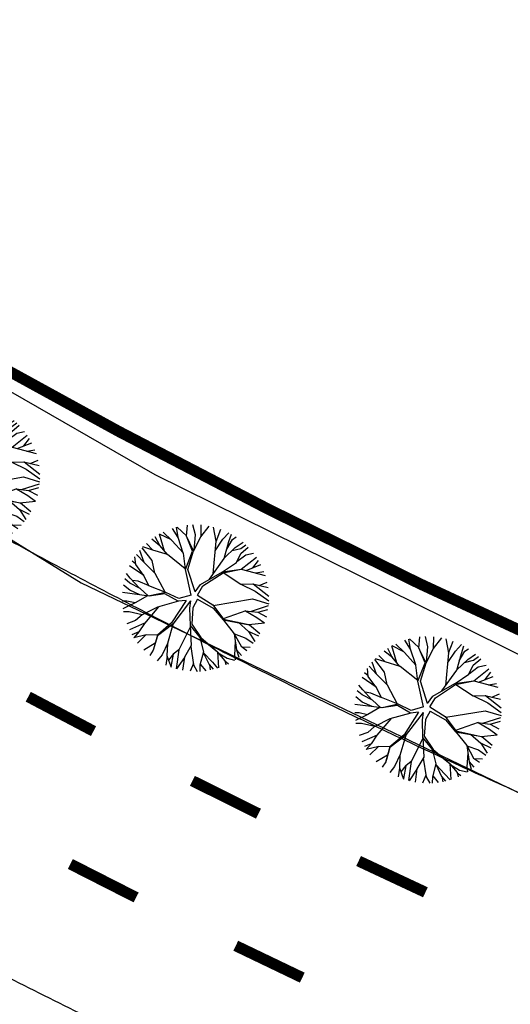
# Model space of a CAD drawing. Extents: x 185517 to 375723, y 1678942 to 3359183.
# Drawn here: x 185791 to 185804, y 1679234 to 1679261 of the extents above; entities that cross this region are included whole.
import ezdxf

# ---------------------------------------------------------------- set-up
doc = ezdxf.new("R2010")
doc.units = 0
doc.header["$LTSCALE"] = 5
doc.header["$MEASUREMENT"] = 0
doc.layers.get('0').update_dxf_attribs({"linetype": 'CONTINUOUS'})
for name, color, linetype in [('ARV', 94, 'CONTINUOUS'), ('EIXO_PIRES_12SET00', 7, 'CONTINUOUS'), ('SERT_DIVISAS', 251, 'CONTINUOUS'), ('SERT_ESTRADA', 5, 'CONTINUOUS'), ('SERTORIO_PASSEIO', 7, 'CONTINUOUS'), ('SERTORIO_PINT_PISTA', 7, 'CONTINUOUS'), ('SERTORIO_PROJETO', 7, 'CONTINUOUS')]:
    doc.layers.add(name, color=color, linetype=linetype)

# ---------------------------------------------------------------- blocks, each defined once
blk = doc.blocks.new('ARVORE1')
for p, q in [((-0.249, 1.151), (-0.234, 1.332)), ((-0.169, 1.225), (-0.164, 1.343)), ((-0.096, 1.163), (-0.101, 1.35)), ((-0.016, 1.22), (0.054, 1.355)), ((0.14, 0.984), (0.142, 1.35)), ((0.257, 1.169), (0.217, 1.341)), ((0.217, 1.041), (0.306, 1.325)), ((-0.567, 0.944), (-0.692, 1.159)), ((-0.519, 1.071), (-0.543, 1.236)), ((-0.413, 1.131), (-0.493, 1.257)), ((-0.223, 0.861), (-0.413, 1.131)), ((-0.403, 1.209), (-0.395, 1.292)), ((-0.329, 1.011), (-0.403, 1.209)), ((-0.226, 0.866), (-0.249, 1.151)), ((-0.243, 1.072), (-0.169, 1.225)), ((-0.016, 0.993), (-0.096, 1.163)), ((-0.024, 1.01), (-0.016, 1.22)), ((0.139, 0.983), (0.518, 1.263)), ((0.369, 1.153), (0.447, 1.288)), ((0.493, 0.977), (0.73, 1.16)), ((0.594, 1.055), (0.639, 1.21)), ((-0.816, 0.776), (-0.876, 1.028)), ((-0.572, 0.95), (-0.811, 1.079)), ((-0.126, 0.514), (-0.572, 0.95)), ((-0.441, 0.821), (-0.519, 1.071)), ((-0.047, 0.673), (0.138, 0.982)), ((-0.045, 0.676), (-0.016, 0.993)), ((-0.025, 0.674), (0.139, 0.983)), ((0.355, 0.798), (0.498, 0.983)), ((0.498, 0.983), (0.867, 1.067)), ((0.631, 0.928), (0.935, 1.011)), ((0.713, 0.796), (0.977, 0.973)), ((0.871, 0.615), (1.002, 0.949)), ((-0.911, 0.717), (-1.09, 0.803)), ((-0.817, 0.78), (-0.989, 0.921)), ((-0.695, 0.497), (-0.816, 0.776)), ((-0.092, 0.395), (-0.223, 0.861)), ((-0.023, 0.677), (0.355, 0.798)), ((0.341, 0.137), (0.713, 0.796)), ((0.356, 0.799), (0.631, 0.928)), ((0.97, 0.711), (1.053, 0.895)), ((0.97, 0.711), (1.143, 0.784)), ((-1.007, 0.576), (-1.245, 0.541)), ((-1, 0.569), (-1.15, 0.716)), ((-0.708, 0.484), (-1.001, 0.57)), ((-0.696, 0.499), (-1, 0.569)), ((-0.702, 0.514), (-0.911, 0.717)), ((-0.124, 0.201), (-0.047, 0.673)), ((-0.072, 0.219), (-0.025, 0.674)), ((0.799, 0.544), (0.97, 0.711)), ((0.804, 0.549), (1.039, 0.637)), ((1.039, 0.637), (1.209, 0.685)), ((1.045, 0.432), (1.209, 0.685)), ((-1.081, 0.431), (-1.28, 0.458)), ((-1.081, 0.431), (-1.251, 0.529)), ((-0.788, 0.321), (-1.081, 0.431)), ((-0.525, 0.158), (-0.708, 0.484)), ((-0.492, 0.195), (-0.696, 0.499)), ((0.807, 0.552), (0.655, 0.124)), ((0.66, 0.124), (1.045, 0.432)), ((0.67, 0.108), (1.055, 0.44)), ((1.055, 0.44), (1.308, 0.489)), ((1.135, 0.344), (1.327, 0.438)), ((-1.044, 0.068), (-1.351, 0.197)), ((-1.124, 0.303), (-1.35, 0.2)), ((-1.108, 0.305), (-1.335, 0.276)), ((-0.784, 0.321), (-1.108, 0.305)), ((-0.526, 0.159), (-0.784, 0.321)), ((-0.078, 0.034), (-0.492, 0.195)), ((-0.078, 0.034), (-0.124, 0.201)), ((-0.001, 0.03), (-0.072, 0.219)), ((0.885, 0.304), (1.145, 0.346)), ((1.012, 0.108), (1.208, 0.229)), ((1.145, 0.346), (1.364, 0.321)), ((1.208, 0.229), (1.375, 0.276)), ((-1.176, 0.065), (-1.369, 0.023)), ((-1.182, 0.065), (-1.363, 0.105)), ((-0.954, 0.072), (-1.198, -0.092)), ((-0.957, 0.07), (-1.182, 0.065)), ((-0.533, 0.164), (-0.954, 0.072)), ((-0.077, -0.064), (-0.525, 0.158)), ((-0.001, 0.03), (0.325, 0.137)), ((0.062, -0.019), (0.378, 0.102)), ((0.325, 0.137), (0.66, 0.124)), ((0.378, 0.102), (0.67, 0.108)), ((0.675, 0.113), (1.007, 0.109)), ((1.007, 0.109), (1.272, -0.05)), ((1.007, 0.109), (1.272, 0.06)), ((1.128, 0.036), (1.326, -0.147)), ((1.272, 0.06), (1.404, 0.097)), ((1.287, 0.064), (1.393, 0.185)), ((-1.198, -0.092), (-1.369, -0.108)), ((-1.197, -0.093), (-1.361, -0.199)), ((-0.077, -0.064), (-0.172, -0.287)), ((0, -0.139), (0.132, -0.68)), ((0, -0.139), (0.098, -0.242)), ((0.062, -0.019), (0.133, -0.189)), ((1.272, -0.05), (1.41, -0.044)), ((1.272, -0.05), (1.409, -0.104)), ((1.326, -0.147), (1.401, -0.191)), ((-1.052, -0.223), (-1.358, -0.218)), ((-1.118, -0.368), (-1.347, -0.288)), ((-1.118, -0.367), (-1.327, -0.38)), ((-0.827, -0.336), (-1.118, -0.368)), ((-0.834, -0.337), (-1.052, -0.223)), ((-0.43, -0.414), (-0.827, -0.336)), ((-0.172, -0.287), (-0.418, -0.406)), ((-0.142, -0.329), (-0.41, -0.434)), ((-0.139, -0.325), (-0.302, -0.706)), ((-0.058, -0.201), (-0.142, -0.329)), ((-0.058, -0.201), (0.1, -0.684)), ((0.098, -0.242), (0.361, -0.443)), ((0.133, -0.189), (0.36, -0.405)), ((0.652, -0.443), (1.073, -0.353)), ((0.664, -0.429), (1.072, -0.353)), ((1.072, -0.353), (1.319, -0.53)), ((1.078, -0.357), (1.293, -0.353)), ((1.081, -0.359), (1.282, -0.288)), ((1.282, -0.288), (1.4, -0.201)), ((1.293, -0.353), (1.364, -0.389)), ((1.295, -0.354), (1.378, -0.334)), ((-1.187, -0.517), (-1.312, -0.436)), ((-1.198, -0.51), (-1.281, -0.526)), ((-0.933, -0.526), (-1.242, -0.62)), ((-0.941, -0.529), (-1.187, -0.517)), ((-0.716, -0.574), (-0.933, -0.526)), ((-0.419, -0.407), (-0.716, -0.574)), ((-0.41, -0.434), (-0.562, -0.691)), ((-0.418, -0.406), (-0.557, -0.682)), ((0.36, -0.405), (0.664, -0.429)), ((0.361, -0.443), (0.652, -0.443)), ((0.365, -0.443), (0.668, -0.664)), ((0.378, -0.452), (0.583, -0.899)), ((0.652, -0.443), (0.906, -0.563)), ((0.917, -0.571), (1.166, -0.554)), ((1.166, -0.554), (1.313, -0.545)), ((-0.797, -0.74), (-1.054, -0.756)), ((-0.911, -0.676), (-0.99, -0.752)), ((-0.784, -0.734), (-0.986, -0.824)), ((-0.562, -0.691), (-0.935, -1.046)), ((-0.71, -0.571), (-0.911, -0.676)), ((-0.576, -0.705), (-0.784, -0.734)), ((-0.589, -0.717), (-0.63, -0.978)), ((-0.302, -0.706), (-0.371, -1.019)), ((-0.294, -0.687), (-0.217, -1.089)), ((0.1, -0.684), (0.11, -1.036)), ((0.132, -0.68), (0.122, -1.045)), ((0.129, -0.668), (0.355, -0.992)), ((0.668, -0.664), (0.758, -0.902)), ((0.675, -0.683), (0.98, -0.862)), ((0.906, -0.563), (1.06, -0.77)), ((0.911, -0.57), (1.161, -0.629)), ((1.161, -0.629), (1.278, -0.626)), ((1.168, -0.628), (1.254, -0.675)), ((-1.054, -0.756), (-1.168, -0.758)), ((-0.986, -0.824), (-1.108, -0.849)), ((-0.88, -0.909), (-1.034, -0.942)), ((-0.692, -0.816), (-0.88, -0.909)), ((0.583, -0.899), (0.578, -1.031)), ((0.583, -0.899), (0.829, -1.166)), ((0.758, -0.902), (0.929, -1.087)), ((0.761, -0.906), (0.837, -1.16)), ((0.956, -0.847), (1.032, -0.988)), ((0.98, -0.862), (1.12, -0.885)), ((1.048, -0.754), (1.212, -0.751)), ((1.06, -0.77), (1.15, -0.846)), ((-0.758, -1.084), (-0.809, -1.151)), ((-0.632, -0.983), (-0.758, -1.084)), ((-0.63, -0.978), (-0.69, -1.231)), ((-0.371, -1.019), (-0.572, -1.178)), ((-0.374, -1.021), (-0.366, -1.19)), ((-0.218, -1.085), (-0.3, -1.388)), ((-0.217, -1.089), (-0.159, -1.275)), ((0.11, -1.036), (-0.027, -1.199)), ((0.11, -1.036), (0.271, -1.264)), ((0.122, -1.045), (0.281, -1.278)), ((0.346, -0.979), (0.456, -1.206)), ((0.355, -0.992), (0.53, -1.146)), ((0.578, -1.026), (0.61, -1.174)), ((0.578, -1.031), (0.738, -1.218)), ((-0.572, -1.178), (-0.64, -1.259)), ((-0.366, -1.19), (-0.42, -1.354)), ((-0.159, -1.275), (-0.2, -1.408)), ((-0.161, -1.267), (-0.132, -1.417)), ((-0.027, -1.199), (-0.132, -1.417)), ((-0.032, -1.211), (-0.011, -1.425)), ((0.203, -1.169), (0.169, -1.418)), ((0.281, -1.278), (0.32, -1.393)), ((0.456, -1.206), (0.485, -1.346)), ((0.53, -1.146), (0.746, -1.221)), ((0.537, -1.148), (0.652, -1.274))]:
    blk.add_line(p, q)
blk = doc.blocks.new('PINTURA-PISTA')
at = {"const_width": 0.3}
blk.add_lwpolyline([(0, 0), (2, 0)], dxfattribs=at)

msp = doc.modelspace()

# ---------------------------------------------------------------- linework, layer by layer
at = {"color": 3}
for p, q in [((185801.135, 1679244.094, -0.27), (185800.985, 1679244.34, -0.27)), ((185801.135, 1679244.094, -0.27), (185801.091, 1679244.371, -0.27)), ((185801.363, 1679244.142, -0.27), (185801.11, 1679244.376, -0.27)), ((185801.361, 1679244.128, -0.27), (185801.389, 1679244.428, -0.27)), ((185801.605, 1679244.163, -0.27), (185801.54, 1679244.439, -0.27)), ((185801.757, 1679244.111, -0.27), (185801.983, 1679244.405, -0.27)), ((185801.76, 1679244.116, -0.27), (185801.763, 1679244.434, -0.27)), ((185802.169, 1679243.996, -0.27), (185802.098, 1679244.379, -0.27)), ((185802.168, 1679243.986, -0.27), (185802.295, 1679244.318, -0.27)), ((185800.643, 1679243.871, -0.27), (185800.423, 1679244.047, -0.27)), ((185800.638, 1679243.877, -0.27), (185800.519, 1679244.115, -0.27)), ((185800.766, 1679243.726, -0.27), (185800.631, 1679244.183, -0.27)), ((185800.954, 1679244.027, -0.27), (185800.636, 1679244.186, -0.27)), ((185800.971, 1679244.011, -0.27), (185800.734, 1679244.237, -0.27)), ((185801.276, 1679243.67, -0.27), (185801.135, 1679244.094, -0.27)), ((185801.557, 1679243.728, -0.27), (185801.361, 1679244.128, -0.27)), ((185801.529, 1679243.728, -0.27), (185801.362, 1679244.13, -0.27)), ((185801.556, 1679243.725, -0.27), (185801.757, 1679244.111, -0.27)), ((185801.568, 1679243.749, -0.27), (185801.605, 1679244.163, -0.27)), ((185802.145, 1679243.735, -0.27), (185802.352, 1679244.047, -0.27)), ((185802.352, 1679244.047, -0.27), (185802.514, 1679244.222, -0.27)), ((185802.457, 1679243.781, -0.27), (185802.61, 1679244.042, -0.27)), ((185802.514, 1679243.984, -0.27), (185802.582, 1679244.186, -0.27)), ((185802.61, 1679244.042, -0.27), (185802.709, 1679244.108, -0.27)), ((185800.434, 1679243.473, -0.27), (185800.164, 1679243.818, -0.27)), ((185800.449, 1679243.751, -0.27), (185800.183, 1679243.837, -0.27)), ((185800.449, 1679243.753, -0.27), (185800.277, 1679243.929, -0.27)), ((185800.846, 1679243.631, -0.27), (185800.638, 1679243.877, -0.27)), ((185801.28, 1679243.666, -0.27), (185800.971, 1679244.011, -0.27)), ((185802.088, 1679243.108, -0.27), (185802.169, 1679243.996, -0.27)), ((185802.386, 1679243.529, -0.27), (185802.514, 1679243.984, -0.27)), ((185802.388, 1679243.536, -0.27), (185802.684, 1679243.819, -0.27)), ((185802.602, 1679243.74, -0.27), (185802.838, 1679243.797, -0.27)), ((185802.684, 1679243.819, -0.27), (185802.898, 1679243.965, -0.27)), ((185802.836, 1679243.659, -0.27), (185803.038, 1679243.834, -0.27)), ((185802.838, 1679243.797, -0.27), (185802.973, 1679243.898, -0.27)), ((185799.986, 1679243.358, -0.27), (185799.965, 1679243.57, -0.27)), ((185800.215, 1679243.416, -0.27), (185800.013, 1679243.637, -0.27)), ((185800.215, 1679243.416, -0.27), (185800.096, 1679243.742, -0.27)), ((185800.851, 1679243.63, -0.27), (185800.449, 1679243.753, -0.27)), ((185801.332, 1679243.245, -0.27), (185800.851, 1679243.63, -0.27)), ((185801.333, 1679243.233, -0.27), (185801.28, 1679243.666, -0.27)), ((185801.332, 1679243.23, -0.27), (185801.529, 1679243.728, -0.27)), ((185801.404, 1679243.228, -0.27), (185801.557, 1679243.728, -0.27)), ((185801.986, 1679242.964, -0.27), (185802.386, 1679243.529, -0.27)), ((185802.719, 1679243.418, -0.27), (185802.836, 1679243.659, -0.27)), ((185802.73, 1679243.441, -0.27), (185802.971, 1679243.622, -0.27)), ((185802.849, 1679243.236, -0.27), (185803.257, 1679243.563, -0.27)), ((185802.971, 1679243.622, -0.27), (185803.183, 1679243.666, -0.27)), ((185800.205, 1679243.067, -0.27), (185799.823, 1679243.327, -0.27)), ((185799.984, 1679243.377, -0.27), (185799.892, 1679243.455, -0.27)), ((185800.195, 1679243.074, -0.27), (185799.986, 1679243.358, -0.27)), ((185800.512, 1679243.121, -0.27), (185800.215, 1679243.416, -0.27)), ((185800.505, 1679243.129, -0.27), (185800.434, 1679243.473, -0.27)), ((185801.489, 1679242.533, -0.27), (185801.332, 1679243.23, -0.27)), ((185801.598, 1679242.622, -0.27), (185801.404, 1679243.228, -0.27)), ((185802.335, 1679243.164, -0.27), (185802.845, 1679243.237, -0.27)), ((185802.341, 1679243.165, -0.27), (185802.719, 1679243.418, -0.27)), ((185802.356, 1679243.14, -0.27), (185802.847, 1679243.237, -0.27)), ((185802.847, 1679243.237, -0.27), (185803.499, 1679243.068, -0.27)), ((185802.981, 1679243.202, -0.27), (185803.378, 1679243.359, -0.27)), ((185803.161, 1679243.273, -0.27), (185803.315, 1679243.473, -0.27)), ((185799.827, 1679242.857, -0.27), (185799.689, 1679242.971, -0.27)), ((185799.841, 1679242.996, -0.27), (185799.736, 1679243.12, -0.27)), ((185800.09, 1679242.724, -0.27), (185799.841, 1679242.996, -0.27)), ((185800.348, 1679242.783, -0.27), (185800.205, 1679243.067, -0.27)), ((185800.783, 1679242.611, -0.27), (185800.512, 1679243.121, -0.27)), ((185801.742, 1679242.825, -0.27), (185802.335, 1679243.164, -0.27)), ((185801.809, 1679242.782, -0.27), (185802.356, 1679243.14, -0.27)), ((185802.361, 1679243.141, -0.27), (185802.836, 1679242.83, -0.27)), ((185803.244, 1679243.134, -0.27), (185803.463, 1679243.17, -0.27)), ((185799.828, 1679242.663, -0.27), (185799.652, 1679242.806, -0.27)), ((185800.108, 1679242.715, -0.27), (185799.827, 1679242.857, -0.27)), ((185800.058, 1679242.909, -0.27), (185799.903, 1679242.928, -0.27)), ((185800.357, 1679242.78, -0.27), (185800.058, 1679242.909, -0.27)), ((185800.329, 1679242.511, -0.27), (185800.108, 1679242.715, -0.27)), ((185800.8, 1679242.604, -0.27), (185800.348, 1679242.783, -0.27)), ((185801.598, 1679242.622, -0.27), (185801.742, 1679242.825, -0.27)), ((185801.663, 1679242.534, -0.27), (185801.809, 1679242.782, -0.27)), ((185802.836, 1679242.83, -0.27), (185803.17, 1679242.838, -0.27)), ((185802.839, 1679242.83, -0.27), (185803.229, 1679242.641, -0.27)), ((185803.16, 1679242.838, -0.27), (185803.576, 1679242.74, -0.27)), ((185803.17, 1679242.838, -0.27), (185803.596, 1679242.503, -0.27)), ((185803.337, 1679242.796, -0.27), (185803.549, 1679242.886, -0.27)), ((185800.356, 1679242.507, -0.27), (185799.626, 1679242.601, -0.27)), ((185800.1, 1679242.54, -0.27), (185799.828, 1679242.663, -0.27)), ((185800.303, 1679242.514, -0.27), (185799.976, 1679242.325, -0.27)), ((185800.778, 1679242.57, -0.27), (185800.356, 1679242.507, -0.27)), ((185800.802, 1679242.604, -0.27), (185800.371, 1679242.509, -0.27)), ((185801.136, 1679242.366, -0.27), (185800.778, 1679242.57, -0.27)), ((185801.157, 1679242.438, -0.27), (185800.802, 1679242.604, -0.27)), ((185801.489, 1679242.533, -0.27), (185801.157, 1679242.438, -0.27)), ((185801.665, 1679242.419, -0.27), (185801.539, 1679242.187, -0.27)), ((185801.663, 1679242.534, -0.27), (185802.075, 1679242.268, -0.27)), ((185801.665, 1679242.419, -0.27), (185802.084, 1679242.178, -0.27)), ((185802.089, 1679242.25, -0.27), (185803.156, 1679242.43, -0.27)), ((185803.156, 1679242.43, -0.27), (185803.591, 1679242.297, -0.27)), ((185803.229, 1679242.641, -0.27), (185803.596, 1679242.377, -0.27)), ((185799.744, 1679242.371, -0.27), (185799.622, 1679242.368, -0.27)), ((185799.976, 1679242.325, -0.27), (185799.641, 1679242.163, -0.27)), ((185799.969, 1679242.322, -0.27), (185799.744, 1679242.371, -0.27)), ((185800.573, 1679242.205, -0.27), (185800.164, 1679242, -0.27)), ((185800.603, 1679242.213, -0.27), (185800.225, 1679241.766, -0.27)), ((185801.145, 1679242.367, -0.27), (185800.573, 1679242.205, -0.27)), ((185801.355, 1679242.389, -0.27), (185800.961, 1679241.778, -0.27)), ((185801.475, 1679242.38, -0.27), (185800.994, 1679241.746, -0.27)), ((185801.355, 1679242.389, -0.27), (185801.136, 1679242.366, -0.27)), ((185801.475, 1679242.38, -0.27), (185801.449, 1679242.179, -0.27)), ((185801.449, 1679242.179, -0.27), (185801.463, 1679241.705, -0.27)), ((185801.539, 1679242.187, -0.27), (185801.504, 1679241.74, -0.27)), ((185802.075, 1679242.268, -0.27), (185802.362, 1679241.884, -0.27)), ((185802.084, 1679242.178, -0.27), (185802.353, 1679241.859, -0.27)), ((185803.098, 1679242.092, -0.27), (185803.587, 1679242.248, -0.27)), ((185799.806, 1679242.08, -0.27), (185799.655, 1679242.082, -0.27)), ((185800.164, 1679242, -0.27), (185799.806, 1679242.08, -0.27)), ((185800.16, 1679242.001, -0.27), (185799.979, 1679241.84, -0.27)), ((185802.969, 1679242.106, -0.27), (185802.358, 1679241.889, -0.27)), ((185802.954, 1679242.108, -0.27), (185803.294, 1679242.069, -0.27)), ((185802.964, 1679242.107, -0.27), (185803.273, 1679241.926, -0.27)), ((185803.273, 1679241.926, -0.27), (185803.48, 1679241.78, -0.27)), ((185803.294, 1679242.069, -0.27), (185803.573, 1679242.142, -0.27)), ((185803.294, 1679242.069, -0.27), (185803.531, 1679241.942, -0.27)), ((185799.979, 1679241.84, -0.27), (185799.747, 1679241.753, -0.27)), ((185800.228, 1679241.77, -0.27), (185799.818, 1679241.588, -0.27)), ((185800.225, 1679241.766, -0.27), (185800.071, 1679241.534, -0.27)), ((185800.961, 1679241.778, -0.27), (185800.578, 1679241.45, -0.27)), ((185800.994, 1679241.746, -0.27), (185800.579, 1679241.429, -0.27)), ((185801.005, 1679241.761, -0.27), (185800.847, 1679241.217, -0.27)), ((185801.468, 1679241.679, -0.27), (185801.157, 1679241.049, -0.27)), ((185801.463, 1679241.705, -0.27), (185801.725, 1679241.382, -0.27)), ((185801.467, 1679241.7, -0.27), (185801.494, 1679241.166, -0.27)), ((185801.504, 1679241.74, -0.27), (185801.752, 1679241.382, -0.27)), ((185802.353, 1679241.859, -0.27), (185803.069, 1679241.731, -0.27)), ((185802.362, 1679241.884, -0.27), (185803.051, 1679241.734, -0.27)), ((185802.363, 1679241.857, -0.27), (185802.658, 1679241.486, -0.27)), ((185802.764, 1679241.796, -0.27), (185803.045, 1679241.546, -0.27)), ((185803.051, 1679241.734, -0.27), (185803.48, 1679241.779, -0.27)), ((185803.069, 1679241.731, -0.27), (185803.351, 1679241.494, -0.27)), ((185800.071, 1679241.534, -0.27), (185799.886, 1679241.459, -0.27)), ((185800.078, 1679241.544, -0.27), (185799.937, 1679241.376, -0.27)), ((185800.274, 1679241.455, -0.27), (185799.937, 1679241.376, -0.27)), ((185800.256, 1679241.451, -0.27), (185800.037, 1679241.234, -0.27)), ((185800.578, 1679241.45, -0.27), (185800.274, 1679241.455, -0.27)), ((185800.579, 1679241.429, -0.27), (185800.463, 1679241.042, -0.27)), ((185800.578, 1679241.45, -0.27), (185800.47, 1679241.066, -0.27)), ((185801.725, 1679241.383, -0.27), (185801.82, 1679240.992, -0.27)), ((185801.725, 1679241.382, -0.27), (185802.204, 1679240.995, -0.27)), ((185801.752, 1679241.382, -0.27), (185802.204, 1679240.997, -0.27)), ((185802.658, 1679241.486, -0.27), (185802.72, 1679241.048, -0.27)), ((185802.658, 1679241.484, -0.27), (185802.842, 1679241.147, -0.27)), ((185802.661, 1679241.478, -0.27), (185802.973, 1679241.37, -0.27)), ((185802.973, 1679241.37, -0.27), (185803.175, 1679241.227, -0.27)), ((185803.035, 1679241.555, -0.27), (185803.312, 1679241.426, -0.27)), ((185803.045, 1679241.546, -0.27), (185803.215, 1679241.28, -0.27)), ((185800.515, 1679241.227, -0.27), (185800.207, 1679241.041, -0.27)), ((185800.854, 1679241.24, -0.27), (185800.701, 1679240.913, -0.27)), ((185800.847, 1679241.217, -0.27), (185800.834, 1679240.885, -0.27)), ((185801.494, 1679241.166, -0.27), (185801.31, 1679240.851, -0.27)), ((185801.479, 1679241.14, -0.27), (185801.556, 1679240.641, -0.27)), ((185802.687, 1679241.285, -0.27), (185802.661, 1679240.901, -0.27)), ((185802.842, 1679241.147, -0.27), (185803.003, 1679241.034, -0.27)), ((185802.86, 1679241.134, -0.27), (185803.09, 1679241.125, -0.27)), ((185800.463, 1679241.042, -0.27), (185800.371, 1679240.896, -0.27)), ((185800.701, 1679240.913, -0.27), (185800.572, 1679240.755, -0.27)), ((185800.838, 1679240.875, -0.27), (185800.802, 1679240.634, -0.27)), ((185800.834, 1679240.885, -0.27), (185800.946, 1679240.577, -0.27)), ((185801.011, 1679240.94, -0.27), (185800.876, 1679240.771, -0.27)), ((185801.005, 1679240.935, -0.27), (185800.942, 1679240.589, -0.27)), ((185801.157, 1679241.049, -0.27), (185801.005, 1679240.935, -0.27)), ((185801.157, 1679241.049, -0.27), (185801.081, 1679240.535, -0.27)), ((185801.309, 1679240.843, -0.27), (185801.095, 1679240.531, -0.27)), ((185801.31, 1679240.851, -0.27), (185801.259, 1679240.494, -0.27)), ((185801.82, 1679240.992, -0.27), (185801.729, 1679240.635, -0.27)), ((185801.818, 1679240.981, -0.27), (185801.977, 1679240.65, -0.27)), ((185801.821, 1679240.973, -0.27), (185802.064, 1679240.711, -0.27)), ((185802.204, 1679240.997, -0.27), (185802.23, 1679240.563, -0.27)), ((185802.205, 1679240.986, -0.27), (185802.403, 1679240.751, -0.27)), ((185802.205, 1679240.982, -0.27), (185802.465, 1679240.822, -0.27)), ((185802.465, 1679240.822, -0.27), (185802.668, 1679240.769, -0.27)), ((185802.661, 1679240.901, -0.27), (185802.68, 1679240.777, -0.27)), ((185802.72, 1679241.048, -0.27), (185802.851, 1679240.899, -0.27)), ((185802.72, 1679241.048, -0.27), (185802.783, 1679240.847, -0.27)), ((185801.55, 1679240.68, -0.27), (185801.462, 1679240.469, -0.27)), ((185801.556, 1679240.641, -0.27), (185801.656, 1679240.464, -0.27)), ((185801.729, 1679240.635, -0.27), (185801.726, 1679240.467, -0.27)), ((185801.736, 1679240.663, -0.27), (185801.887, 1679240.483, -0.27)), ((185801.977, 1679240.65, -0.27), (185802.086, 1679240.521, -0.27)), ((185801.985, 1679240.642, -0.27), (185802.01, 1679240.504, -0.27)), ((185802.064, 1679240.711, -0.27), (185802.207, 1679240.556, -0.27)), ((185802.403, 1679240.751, -0.27), (185802.426, 1679240.639, -0.27)), ((185802.403, 1679240.747, -0.27), (185802.5, 1679240.674, -0.27))]:
    msp.add_line(p, q, dxfattribs=at)
at = {"layer": 'EIXO_PIRES_12SET00', "ltscale": 4000}
msp.add_lwpolyline([(185933.906, 1679210.155, 0), (185937.17, 1679210.807, -0.000001), (185938.827, 1679211.138)], format="xyb", dxfattribs=at)
at = {"layer": 'SERT_DIVISAS'}
for p, q in [((185794.212, 1679248.824), (185777.403, 1679258.483)), ((185811.023, 1679240.516), (185794.212, 1679248.824))]:
    msp.add_line(p, q, dxfattribs=at)
at = {"layer": 'SERT_ESTRADA'}
for p, q in [((185770.561, 1679259.204), (185792.213, 1679245.896)), ((185792.213, 1679245.896), (185809.661, 1679237.513))]:
    msp.add_line(p, q, dxfattribs=at)
at = {"layer": 'SERTORIO_PASSEIO', "color": 1, "ltscale": 4000, "const_width": 0.3}
msp.add_lwpolyline([(185789.235, 1679252.189), (185793.228, 1679249.998), (185797.27, 1679247.896), (185801.357, 1679245.884), (185805.487, 1679243.963), (185809.66, 1679242.135), (185813.872, 1679240.399), (185818.121, 1679238.758), (185822.406, 1679237.212), (185826.725, 1679235.761), (185831.074, 1679234.407), (185835.452, 1679233.149), (185839.858, 1679231.989), (185844.288, 1679230.927), (185848.74, 1679229.964), (185853.213, 1679229.101), (185857.704, 1679228.336), (185871.235, 1679226.342)], dxfattribs=at)
at = {"layer": 'SERTORIO_PASSEIO', "color": 1, "ltscale": 4000}
msp.add_lwpolyline([(185789.114, 1679247.677, 0.002778), (185791.155, 1679246.569, 0.002778), (185793.208, 1679245.484, 0.002778), (185795.273, 1679244.422, 0.002778), (185797.35, 1679243.382, 0.002778), (185799.438, 1679242.366, 0.002778), (185801.537, 1679241.373, 0.002778), (185803.647, 1679240.404, 0.002778), (185805.768, 1679239.458, 0.002778), (185807.899, 1679238.535, 0.002778), (185810.041, 1679237.637, 0.002778), (185812.192, 1679236.762, 0.002778), (185814.352, 1679235.911, 0.002778), (185816.523, 1679235.084, 0.002778), (185818.702, 1679234.282, 0.002778)], format="xyb", dxfattribs=at)
at = {"layer": 'SERTORIO_PROJETO', "ltscale": 4000}
for points in [[(185932.829, 1679215.549, 0), (185936.092, 1679216.201, -0.000001), (185937.75, 1679216.532)], [(185934.984, 1679204.762, 0), (185938.248, 1679205.414, -0.000001), (185939.905, 1679205.745)], [(185936.943, 1679194.956, 0), (185940.207, 1679195.608, -0.000001), (185941.865, 1679195.939)], [(185788.353, 1679236.174, 0.002778), (185790.522, 1679235.058, 0.002778), (185792.703, 1679233.967, 0.002778)]]:
    msp.add_lwpolyline(points, format="xyb", dxfattribs=at)

# ---------------------------------------------------------------- block references
at = {"layer": 'ARV', "color": 3, "xscale": 1.4300847, "yscale": 1.4300847, "zscale": 1.4300847, "rotation": 309.0426424884982}
for p in [(185789.122, 1679248.838, -0.27), (185795.33, 1679245.535, -0.27)]:
    msp.add_blockref('ARVORE1', p, dxfattribs=at)
at = {"layer": 'SERTORIO_PINT_PISTA', "ltscale": 4000}
for p, rotation in [((185790.775, 1679242.808), 332.2102515556016), ((185795.225, 1679240.529), 333.5584110359649), ((185791.917, 1679238.275), 333.0388643735108), ((185799.728, 1679238.356), 334.9065237777509), ((185796.399, 1679236.06), 334.3651785062369)]:
    msp.add_blockref('PINTURA-PISTA', p, dxfattribs=dict(at, rotation=rotation))

doc.saveas('drawing.dxf')
